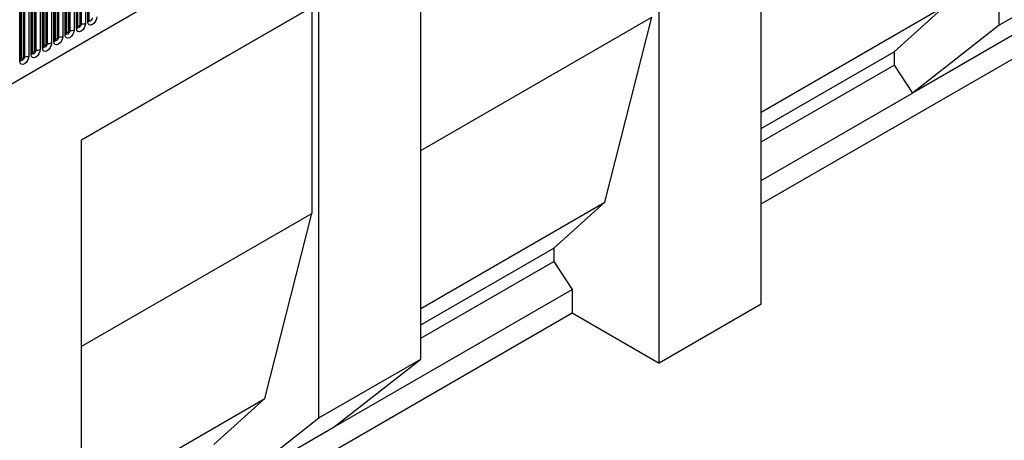
# Model space of a CAD drawing. Units: millimetres. Extents: x 0 to 420, y 0 to 297.
# Drawn here: x 111 to 145, y 35 to 49 of the extents above; entities that cross this region are included whole.
import ezdxf

# ---------------------------------------------------------------- set-up
doc = ezdxf.new("R2010")
doc.units = ezdxf.units.MM

msp = doc.modelspace()

# ---------------------------------------------------------------- linework, layer by layer
at = {"color": 7, "linetype": 'Continuous', "lineweight": 25}
for p, q in [((89.9252, 35.0178), (156.221, 73.2895)), ((144.8754, 49.0045), (144.8754, 65.2158)), ((136.6241, 39.3419), (136.6241, 60.4524)), ((133.0886, 37.3009), (133.0886, 56.5771)), ((136.6241, 42.8117), (153.6555, 52.6437)), ((124.8409, 37.4389), (124.8409, 51.8158)), ((113.0305, 49.044), (113.0305, 51.167)), ((113.0788, 49.0515), (113.0788, 51.1745)), ((113.2236, 51.1969), (113.2236, 49.0739)), ((113.3004, 49.1182), (113.3004, 51.2413)), ((113.3444, 49.1795), (113.3444, 51.3025)), ((112.5595, 48.7264), (112.5595, 50.8494)), ((112.5673, 48.7767), (112.5673, 50.8997)), ((112.638, 48.8175), (112.638, 50.9405)), ((112.6863, 48.825), (112.6863, 50.948)), ((112.8312, 50.9704), (112.8312, 48.8474)), ((112.908, 48.8917), (112.908, 51.0147)), ((112.9519, 48.9529), (112.9519, 51.0759)), ((112.9597, 49.0032), (112.9597, 51.1262)), ((148.4109, 51.0455), (144.8754, 49.0045)), ((111.8531, 48.3644), (111.8531, 50.4874)), ((111.9014, 48.3719), (111.9014, 50.4949)), ((112.0463, 50.5173), (112.0463, 48.3943)), ((112.1231, 48.4386), (112.1231, 50.5616)), ((112.167, 48.4998), (112.167, 50.6228)), ((112.1749, 48.5501), (112.1749, 50.6731)), ((112.2456, 48.5909), (112.2456, 50.7139)), ((112.2939, 48.5984), (112.2939, 50.7214)), ((112.4388, 50.7438), (112.4388, 48.6208)), ((112.5155, 48.6651), (112.5155, 50.7881)), ((111.3821, 48.0467), (111.3821, 50.1697)), ((111.39, 48.097), (111.39, 50.22)), ((111.4607, 48.1378), (111.4607, 50.2608)), ((111.509, 48.1453), (111.509, 50.2683)), ((111.6539, 50.2907), (111.6539, 48.1677)), ((111.7306, 48.212), (111.7306, 50.335)), ((111.7746, 48.2733), (111.7746, 50.3963)), ((111.7824, 48.3236), (111.7824, 50.4466)), ((110.9458, 47.7589), (110.9458, 49.8819)), ((110.9897, 47.8202), (110.9897, 49.9432)), ((110.9975, 47.8705), (110.9975, 49.9935)), ((111.0682, 47.9113), (111.0682, 50.0343)), ((111.1165, 47.9187), (111.1165, 50.0418)), ((111.2614, 50.0642), (111.2614, 47.9412)), ((111.3382, 47.9855), (111.3382, 50.1085)), ((121.3054, 49.7748), (113.0704, 45.0208)), ((113.0704, 45.0179), (121.0578, 49.629)), ((121.0578, 49.629), (121.0578, 42.4813)), ((121.3054, 35.3979), (121.3054, 49.7748)), ((136.6241, 45.9964), (143.0015, 49.678)), ((141.2337, 48.0856), (143.0015, 49.678)), ((124.8409, 44.6653), (132.8411, 49.2837)), ((131.2147, 42.8737), (132.8411, 49.2837)), ((144.8754, 49.0045), (141.8701, 46.6567)), ((145.4057, 48.6977), (141.8701, 46.6567)), ((136.6241, 45.4245), (141.2337, 48.0856)), ((141.2337, 48.0856), (141.2337, 47.6226)), ((136.6241, 44.9616), (141.2337, 47.6226)), ((141.2337, 47.6226), (141.8701, 46.6567)), ((136.6241, 43.6283), (141.8701, 46.6567)), ((113.0704, 45.0208), (113.0704, 25.7447)), ((124.8409, 39.1941), (131.2147, 42.8737)), ((129.447, 41.2812), (131.2147, 42.8737)), ((113.0704, 37.8703), (121.0578, 42.4813)), ((119.4315, 36.0714), (121.0578, 42.4813)), ((124.8409, 38.6222), (129.447, 41.2812)), ((129.447, 41.2812), (129.447, 40.8183)), ((124.8409, 38.1592), (129.447, 40.8183)), ((129.447, 40.8183), (130.0834, 39.8524)), ((121.8357, 35.0911), (130.0834, 39.8524)), ((130.0834, 39.8524), (130.0834, 39.0358)), ((136.6241, 39.3419), (133.0886, 37.3009)), ((113.0704, 29.2144), (130.0834, 39.0358)), ((130.0834, 39.0358), (133.0886, 37.3009)), ((121.3054, 35.3979), (124.8409, 37.4389)), ((121.8357, 35.0911), (124.8409, 37.4389)), ((113.0704, 32.3992), (119.4315, 36.0714)), ((117.6637, 34.4789), (119.4315, 36.0714)), ((118.3001, 33.05), (121.3054, 35.3979)), ((118.3001, 33.05), (121.8357, 35.0911))]:
    msp.add_line(p, q, dxfattribs=at)
at = {"color": 7, "linetype": 'Continuous', "lineweight": 25, "flags": 128}
for points in [[(113.6161, 49.3005), (113.6041, 49.2238), (113.5699, 49.1449), (113.5187, 49.0758), (113.4583, 49.0271), (113.3979, 49.0061), (113.3467, 49.0161), (113.3124, 49.0554), (113.3004, 49.1182)], [(112.8312, 48.8474), (112.8192, 48.7707), (112.785, 48.6918), (112.7338, 48.6227), (112.6734, 48.574), (112.613, 48.553), (112.5618, 48.563), (112.5275, 48.6023), (112.5155, 48.6651)], [(112.638, 48.8175), (112.6353, 48.8003), (112.6277, 48.7826), (112.6162, 48.7672), (112.6027, 48.7562), (112.5891, 48.7515), (112.5777, 48.7538), (112.57, 48.7626), (112.5673, 48.7767)], [(113.2236, 49.0739), (113.2116, 48.9972), (113.1774, 48.9184), (113.1262, 48.8493), (113.0658, 48.8006), (113.0054, 48.7796), (112.9542, 48.7895), (112.92, 48.8289), (112.908, 48.8917)], [(113.0305, 49.044), (113.0278, 49.0269), (113.0201, 49.0092), (113.0086, 48.9937), (112.9951, 48.9828), (112.9816, 48.9781), (112.9701, 48.9803), (112.9624, 48.9891), (112.9597, 49.0032)], [(112.4388, 48.6208), (112.4267, 48.5441), (112.3925, 48.4653), (112.3413, 48.3962), (112.2809, 48.3474), (112.2205, 48.3265), (112.1693, 48.3364), (112.1351, 48.3758), (112.1231, 48.4386)], [(112.2456, 48.5909), (112.2429, 48.5738), (112.2352, 48.5561), (112.2237, 48.5406), (112.2102, 48.5297), (112.1967, 48.525), (112.1852, 48.5272), (112.1775, 48.536), (112.1749, 48.5501)], [(111.6539, 48.1677), (111.6418, 48.091), (111.6076, 48.0121), (111.5564, 47.9431), (111.496, 47.8943), (111.4356, 47.8733), (111.3844, 47.8833), (111.3502, 47.9227), (111.3382, 47.9855)], [(111.4607, 48.1378), (111.458, 48.1206), (111.4503, 48.103), (111.4389, 48.0875), (111.4253, 48.0766), (111.4118, 48.0719), (111.4003, 48.0741), (111.3927, 48.0829), (111.39, 48.097)], [(112.0463, 48.3943), (112.0343, 48.3176), (112.0001, 48.2387), (111.9489, 48.1696), (111.8885, 48.1209), (111.8281, 48.0999), (111.7769, 48.1098), (111.7427, 48.1492), (111.7306, 48.212)], [(111.8531, 48.3644), (111.8504, 48.3472), (111.8428, 48.3295), (111.8313, 48.3141), (111.8178, 48.3031), (111.8042, 48.2984), (111.7928, 48.3007), (111.7851, 48.3095), (111.7824, 48.3236)], [(111.2614, 47.9412), (111.2494, 47.8645), (111.2152, 47.7856), (111.164, 47.7165), (111.1036, 47.6678), (111.0432, 47.6468), (110.992, 47.6567), (110.9578, 47.6961), (110.9458, 47.7589)], [(111.0682, 47.9113), (111.0655, 47.8941), (111.0579, 47.8764), (111.0464, 47.861), (111.0329, 47.85), (111.0193, 47.8453), (111.0079, 47.8476), (111.0002, 47.8564), (110.9975, 47.8705)]]:
    msp.add_lwpolyline(points, dxfattribs=at)
at = {"color": 8, "linetype": 'Continuous', "lineweight": 25, "flags": 128}
for points in [[(113.3436, 49.1772), (113.3443, 49.1756), (113.3586, 49.1592), (113.38, 49.155), (113.4052, 49.1638), (113.4305, 49.1842), (113.4519, 49.213), (113.4662, 49.246), (113.4712, 49.2781)], [(112.5587, 48.7241), (112.5594, 48.7225), (112.5737, 48.7061), (112.5951, 48.7019), (112.6203, 48.7107), (112.6456, 48.7311), (112.667, 48.7599), (112.6813, 48.7929), (112.6863, 48.825)], [(112.9597, 49.0032), (112.9554, 49.0004), (112.9519, 48.9974)], [(112.9521, 48.9484), (112.9661, 48.9326), (112.9875, 48.9285), (113.0128, 48.9372), (113.038, 48.9576), (113.0594, 48.9865), (113.0737, 49.0195), (113.0788, 49.0515)], [(112.1663, 48.4976), (112.1669, 48.496), (112.1812, 48.4795), (112.2026, 48.4754), (112.2279, 48.4841), (112.2531, 48.5045), (112.2745, 48.5334), (112.2888, 48.5664), (112.2939, 48.5984)], [(112.1749, 48.5501), (112.1705, 48.5473), (112.167, 48.5443)], [(112.5673, 48.7767), (112.563, 48.7738), (112.5595, 48.7708)], [(111.3814, 48.0445), (111.382, 48.0429), (111.3963, 48.0264), (111.4178, 48.0223), (111.443, 48.031), (111.4682, 48.0514), (111.4896, 48.0803), (111.504, 48.1132), (111.509, 48.1453)], [(111.39, 48.097), (111.3857, 48.0942), (111.3821, 48.0911)], [(111.7738, 48.271), (111.7745, 48.2694), (111.7888, 48.253), (111.8102, 48.2488), (111.8354, 48.2576), (111.8607, 48.278), (111.8821, 48.3068), (111.8964, 48.3398), (111.9014, 48.3719)], [(111.7824, 48.3236), (111.7781, 48.3207), (111.7746, 48.3177)], [(110.9889, 47.8179), (110.9896, 47.8163), (111.0039, 47.7999), (111.0253, 47.7957), (111.0506, 47.8045), (111.0758, 47.8248), (111.0972, 47.8537), (111.1115, 47.8867), (111.1165, 47.9187)], [(110.9975, 47.8705), (110.9932, 47.8676), (110.9897, 47.8646)]]:
    msp.add_lwpolyline(points, dxfattribs=at)
at = {"color": 8, "linetype": 'Continuous', "lineweight": 25}
for centre in [(113.269, 49.1872), (112.8765, 48.9606), (112.0916, 48.5075), (112.4841, 48.7341), (111.6992, 48.281), (110.9143, 47.8279), (111.3067, 48.0544)]:
    msp.add_arc(centre, 0.0758, 294.52506, 354.1548, dxfattribs=at)
at = {"color": 7, "linetype": 'Continuous', "lineweight": 25}
for centre, radius, start, end in [((112.6733, 48.7493), 0.0768, 80.2289, 117.35717), ((112.7254, 49.0519), 0.2303, 260.2289, 297.35717), ((113.0657, 48.9759), 0.0768, 80.2289, 117.35717), ((113.1178, 49.2784), 0.2303, 260.2289, 297.35717), ((112.2808, 48.5228), 0.0768, 80.2289, 117.35717), ((112.3329, 48.8253), 0.2303, 260.2289, 297.35717), ((111.4959, 48.0697), 0.0768, 80.2289, 117.35717), ((111.5481, 48.3722), 0.2303, 260.2289, 297.35717), ((111.8884, 48.2962), 0.0768, 80.2289, 117.35717), ((111.9405, 48.5988), 0.2303, 260.2289, 297.35717), ((111.1035, 47.8431), 0.0768, 80.2289, 117.35717), ((111.1556, 48.1457), 0.2303, 260.2289, 297.35717)]:
    msp.add_arc(centre, radius, start, end, dxfattribs=at)
for points in [[(113.3444, 49.1751), (113.3445, 49.1747), (113.3448, 49.1733), (113.3446, 49.177), (113.3444, 49.1795)], [(112.9519, 48.9485), (112.952, 48.9481), (112.9524, 48.9468), (112.9521, 48.9504), (112.9519, 48.9529)], [(112.167, 48.4954), (112.1672, 48.495), (112.1675, 48.4937), (112.1672, 48.4973), (112.167, 48.4998)], [(112.5595, 48.722), (112.5596, 48.7216), (112.56, 48.7202), (112.5597, 48.7239), (112.5595, 48.7264)], [(111.7746, 48.2689), (111.7747, 48.2684), (111.7751, 48.2671), (111.7748, 48.2707), (111.7746, 48.2733)], [(110.9897, 47.8157), (110.9898, 47.8153), (110.9902, 47.814), (110.9899, 47.8176), (110.9897, 47.8202)], [(111.3822, 48.0423), (111.3823, 48.0419), (111.3826, 48.0406), (111.3823, 48.0442), (111.3821, 48.0467)]]:
    msp.add_open_spline(points, degree=3, knots=[0, 0, 0, 0, 0.305113, 1, 1, 1, 1], dxfattribs=at)

doc.saveas('drawing.dxf')
